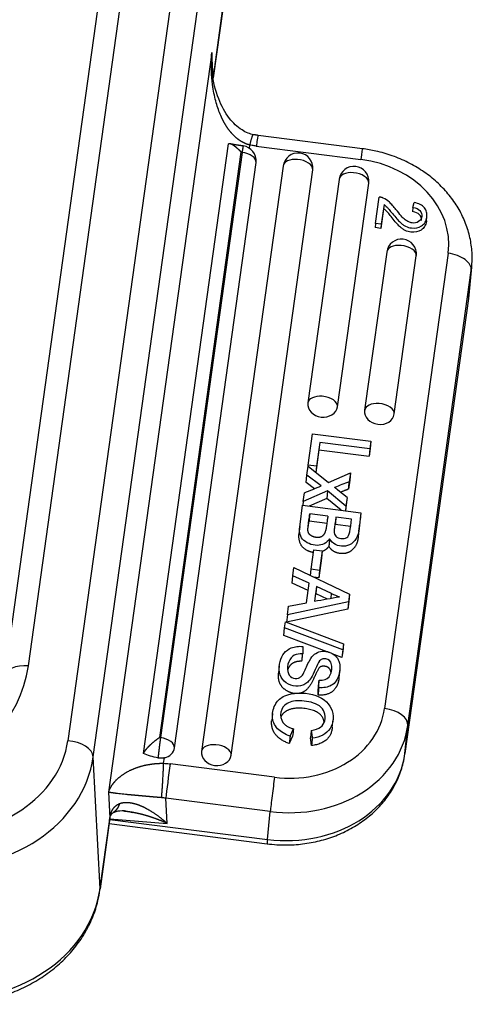
# Model space of a CAD drawing. Units: millimetres. Extents: x 1588 to 1996, y 517 to 806.
# Drawn here: x 1704 to 1722, y 567 to 607 of the extents above; entities that cross this region are included whole.
import ezdxf

# ---------------------------------------------------------------- set-up
doc = ezdxf.new("R2010")
doc.units = ezdxf.units.MM
doc.header["$LTSCALE"] = 500
doc.layers.add('1', color=7, linetype='CONTINUOUS')

msp = doc.modelspace()

# ---------------------------------------------------------------- linework, layer by layer
at = {"layer": '1', "color": 7, "linetype": 'Continuous', "lineweight": 25}
for p, q in [((1711.057, 613.045), (1706.112, 577.565)), ((1707.134, 576.917), (1712.079, 612.398)), ((1704.525, 580.581), (1708.672, 610.338)), ((1707.71, 609.906), (1703.564, 580.148)), ((1712.349, 607.09), (1711.95, 604.229)), ((1711.962, 604.275), (1712.346, 607.029)), ((1711.898, 605.251), (1707.751, 575.493)), ((1711.95, 604.229), (1711.898, 605.251)), ((1717.952, 601.382), (1713.756, 601.917)), ((1709.147, 577.048), (1712.565, 601.574)), ((1713.41, 601.4), (1713.428, 601.53)), ((1713.687, 601.487), (1717.883, 600.952)), ((1709.803, 577.695), (1713.084, 601.24)), ((1713.115, 601.236), (1709.834, 577.691)), ((1710.395, 577.278), (1713.676, 600.823)), ((1714.767, 600.684), (1711.486, 577.139)), ((1712.676, 576.987), (1715.957, 600.532)), ((1717.014, 600.15), (1715.761, 591.155)), ((1716.951, 591.003), (1718.205, 599.998)), ((1718.477, 598.376), (1718.625, 599.437)), ((1718.803, 598.965), (1718.694, 598.177)), ((1718.821, 599.134), (1718.711, 598.346)), ((1718.821, 599.134), (1718.803, 598.965)), ((1719.984, 599.02), (1719.967, 598.851)), ((1719.984, 599.02), (1720.037, 599.219)), ((1720.524, 598.48), (1720.542, 598.648)), ((1718.477, 598.376), (1718.46, 598.207)), ((1718.694, 598.177), (1718.46, 598.207)), ((1718.711, 598.346), (1718.477, 598.376)), ((1718.711, 598.346), (1718.694, 598.177)), ((1718.928, 597.223), (1718.042, 590.864)), ((1721.395, 597.175), (1718.843, 578.863)), ((1719.232, 590.712), (1720.118, 597.071)), ((1722.228, 595.486), (1722.344, 596.609)), ((1719.777, 578.175), (1722.329, 596.487)), ((1722.329, 596.487), (1722.214, 595.363)), ((1722.214, 595.363), (1719.662, 577.051)), ((1715.774, 588.65), (1715.951, 589.918)), ((1715.951, 589.918), (1718.292, 589.619)), ((1716.237, 589.569), (1716.103, 588.608)), ((1716.237, 589.569), (1716.206, 589.271)), ((1718.249, 589.312), (1716.237, 589.569)), ((1718.292, 589.619), (1718.249, 589.312)), ((1718.292, 589.619), (1718.261, 589.321)), ((1716.206, 589.271), (1716.079, 588.358)), ((1716.206, 589.271), (1718.218, 589.014)), ((1718.261, 589.321), (1718.218, 589.014)), ((1718.249, 589.312), (1718.218, 589.014)), ((1715.719, 588.255), (1715.768, 588.606)), ((1715.768, 588.606), (1716.582, 587.958)), ((1715.77, 588.604), (1715.774, 588.65)), ((1716.103, 588.608), (1715.774, 588.65)), ((1716.103, 588.608), (1716.077, 588.36)), ((1715.689, 587.957), (1715.719, 588.255)), ((1716.298, 587.816), (1715.719, 588.255)), ((1716.582, 587.958), (1717.475, 588.349)), ((1717.475, 588.349), (1717.425, 587.988)), ((1717.475, 588.349), (1717.444, 588.051)), ((1716.022, 587.704), (1715.689, 587.957)), ((1717.444, 588.051), (1717.394, 587.69)), ((1716.55, 587.614), (1715.57, 587.186)), ((1715.57, 587.186), (1715.62, 587.541)), ((1716.55, 587.614), (1716.52, 587.317)), ((1717.287, 587.004), (1716.55, 587.614)), ((1717.336, 587.352), (1716.967, 587.649)), ((1715.443, 586.271), (1715.55, 587.039)), ((1715.55, 587.039), (1717.89, 586.741)), ((1715.57, 587.186), (1715.555, 587.039)), ((1716.52, 587.317), (1715.809, 587.006)), ((1717.092, 586.843), (1716.52, 587.317)), ((1717.305, 587.054), (1717.273, 586.82)), ((1717.336, 587.352), (1717.287, 587.004)), ((1717.336, 587.352), (1717.305, 587.054)), ((1716.56, 586.598), (1715.836, 586.69)), ((1717.287, 587.004), (1717.269, 586.82)), ((1717.89, 586.741), (1717.86, 586.443)), ((1715.808, 586.409), (1716.532, 586.317)), ((1716.86, 586.275), (1717.49, 586.195)), ((1717.519, 586.476), (1716.889, 586.556)), ((1717.814, 585.996), (1717.844, 586.294)), ((1715.432, 586.187), (1715.402, 585.889)), ((1715.887, 584.463), (1715.997, 585.248)), ((1715.997, 585.248), (1716.338, 585.204)), ((1716.338, 585.204), (1716.229, 584.419)), ((1716.338, 585.204), (1716.308, 584.907)), ((1716.308, 584.907), (1716.198, 584.121)), ((1715.154, 584.202), (1715.2, 584.53)), ((1715.2, 584.53), (1717.434, 583.462)), ((1715.862, 584.213), (1715.887, 584.463)), ((1716.229, 584.419), (1715.887, 584.463)), ((1716.229, 584.419), (1716.198, 584.121)), ((1715.124, 583.905), (1715.154, 584.202)), ((1715.775, 583.607), (1715.124, 583.905)), ((1715.816, 583.9), (1715.154, 584.202)), ((1715.707, 583.118), (1715.816, 583.9)), ((1716.198, 584.121), (1716.001, 584.147)), ((1716.108, 583.768), (1716.025, 583.177)), ((1716.036, 583.179), (1716.079, 583.487)), ((1716.108, 583.768), (1716.079, 583.487)), ((1716.079, 583.487), (1716.535, 583.273)), ((1716.709, 583.486), (1716.108, 583.768)), ((1716.69, 583.3), (1716.709, 583.486)), ((1717.434, 583.462), (1717.39, 583.151)), ((1717.434, 583.462), (1717.403, 583.164)), ((1717.39, 583.151), (1714.935, 582.631)), ((1714.984, 582.978), (1715.707, 583.118)), ((1717.403, 583.164), (1717.36, 582.853)), ((1717.39, 583.151), (1717.36, 582.853)), ((1717.36, 582.853), (1714.905, 582.333)), ((1714.935, 582.631), (1714.984, 582.978)), ((1714.822, 582.104), (1714.856, 582.348)), ((1714.856, 582.348), (1717.194, 581.46)), ((1714.935, 582.631), (1714.905, 582.333)), ((1714.792, 581.806), (1714.822, 582.104)), ((1717.161, 581.217), (1714.822, 582.104)), ((1716.641, 581.105), (1714.792, 581.806)), ((1715.562, 581.358), (1715.551, 581.061)), ((1717.161, 581.217), (1717.13, 580.919)), ((1717.164, 581.162), (1717.13, 580.919)), ((1717.194, 581.46), (1717.161, 581.217)), ((1717.194, 581.46), (1717.164, 581.162)), ((1717.13, 580.919), (1716.741, 581.067)), ((1714.612, 580.584), (1714.581, 580.286)), ((1717.014, 580.096), (1717.045, 580.394)), ((1714.342, 578.667), (1714.312, 578.369)), ((1716.741, 578.108), (1716.771, 578.406)), ((1715.044, 577.747), (1715.178, 578.044)), ((1719.662, 577.051), (1719.777, 578.175)), ((1715.147, 577.745), (1715.013, 577.449)), ((1707.404, 571.61), (1707.134, 576.917)), ((1709.962, 576.658), (1709.993, 576.878)), ((1714.42, 576.099), (1710.224, 576.635)), ((1707.751, 575.493), (1707.803, 574.471)), ((1714.248, 574.72), (1710.052, 575.255)), ((1710.104, 574.24), (1710.052, 575.255)), ((1707.402, 571.549), (1707.801, 574.415)), ((1707.803, 574.471), (1707.404, 571.61)), ((1707.8, 574.404), (1714.133, 573.596)), ((1707.802, 574.418), (1710.104, 574.24)), ((1714.133, 573.596), (1714.248, 574.72)), ((1707.776, 574.231), (1714.12, 573.422))]:
    msp.add_line(p, q, dxfattribs=at)
for centre, end in [((1713.081, 600.899), 82.7576), ((1715.362, 600.608), 172.0665), ((1717.609, 600.074), 172.0665), ((1719.523, 597.147), 172.0665)]:
    msp.add_arc(centre, 0.6, 354.1418, end, dxfattribs=at)
for centre, major_axis, ratio, start_param, end_param in [((1713.63, 600.925), (0.127, 0.992), 0.016881, 0.000015, 0.97084), ((1717.825, 600.39), (0.127, 0.992), 0.016881, 0.000039, 0.97084), ((1713.081, 600.899), (-0.594, 0.083), 0.564526, 3.162046, 4.732843), ((1715.362, 600.608), (-0.594, 0.083), 0.564526, 4.820109, 6.303639), ((1715.362, 600.608), (-0.594, 0.083), 0.564526, 3.162046, 4.820109), ((1717.427, 597.682), (-3.979, 0.408), 0.825243, 3.111698, 4.682494), ((1717.609, 600.074), (-0.594, 0.083), 0.564526, 4.820109, 6.303639), ((1717.609, 600.074), (-0.594, 0.083), 0.564526, 3.162046, 4.820109), ((1719.523, 597.147), (-0.594, 0.083), 0.564526, 4.820109, 6.303639), ((1719.523, 597.147), (-0.594, 0.083), 0.564526, 3.162046, 4.820109), ((1721.337, 596.614), (-0.99, 0.138), 0.564526, 3.162046, 4.732843), ((1717.37, 597.12), (-4.974, 0.51), 0.825243, 3.111698, 3.141616), ((1717.254, 595.996), (4.974, -0.51), 0.825243, 6.25329, 6.283209), ((1716.356, 591.079), (0.594, -0.083), 0.564526, 1.678516, 3.162046), ((1716.356, 591.079), (0.594, -0.083), 0.564526, 0.020454, 1.678516), ((1716.356, 591.079), (0.597, -0.061), 0.825243, 3.111698, 4.682494), ((1716.356, 591.079), (0.597, -0.061), 0.825243, 4.682494, 6.25329), ((1718.637, 590.788), (0.594, -0.083), 0.564526, 1.678516, 3.162046), ((1718.637, 590.788), (0.594, -0.083), 0.564526, 0.020454, 1.678516), ((1718.637, 590.788), (0.597, -0.061), 0.825243, 3.111698, 4.682494), ((1718.637, 590.788), (0.597, -0.061), 0.825243, 4.682494, 6.25329), ((1718.04, 585.56), (-2.872, 0.295), 0.825243, 1.175316, 1.296246), ((1697.573, 581.121), (6.991, 0.355), 0.820631, 5.034776, 6.127264), ((1704.554, 580.01), (0.99, -0.138), 0.564526, 1.678516, 3.138154), ((1714.875, 579.369), (-3.979, 0.408), 0.825243, 1.540901, 3.111698), ((1718.785, 578.301), (0.99, -0.138), 0.564526, 0.020454, 1.59125), ((1714.818, 578.807), (-4.974, 0.51), 0.825243, 1.540901, 3.111698), ((1701.147, 577.951), (-4.994, -0.254), 0.820631, 1.414875, 2.985671), ((1706.141, 576.995), (0.99, -0.138), 0.564526, 0.10772, 1.678516), ((1709.8, 577.354), (0.594, -0.083), 0.564526, 0.020454, 1.59125), ((1709.8, 577.354), (0.597, -0.061), 0.825243, 5.125435, 6.25329), ((1712.081, 577.063), (0.597, -0.061), 0.825243, 3.111698, 6.25329), ((1712.081, 577.063), (0.594, -0.083), 0.564526, 1.678516, 3.162046), ((1712.081, 577.063), (0.594, -0.083), 0.564526, 0.020454, 1.678516), ((1701.176, 577.38), (-5.992, -0.305), 0.820631, 1.414875, 2.985671), ((1714.703, 577.684), (4.974, -0.51), 0.825243, 4.682494, 6.25329), ((1710.166, 576.073), (-0.127, -0.992), 0.016881, 4.112433, 5.683229), ((1714.362, 575.537), (0.127, 0.992), 0.016881, 0.97084, 2.541637), ((1714.247, 574.414), (0.127, 0.992), 0.016881, 2.541637, 3.141607), ((1701.446, 572.072), (5.992, 0.305), 0.820631, 4.556468, 6.127264), ((1706.411, 571.687), (0.99, -0.138), 0.564526, 0.000292, 0.10772)]:
    msp.add_ellipse(centre, major_axis=major_axis, ratio=ratio, start_param=start_param, end_param=end_param, dxfattribs=at)
for points, degree, knots in [([(1713.428, 601.53), (1713.423, 601.531), (1713.413, 601.533), (1713.398, 601.537), (1713.383, 601.541), (1713.368, 601.546), (1713.353, 601.55), (1713.338, 601.555), (1713.323, 601.56), (1713.308, 601.566), (1713.293, 601.571), (1713.278, 601.577), (1713.263, 601.583), (1713.248, 601.589), (1713.233, 601.596), (1713.218, 601.602), (1713.203, 601.609), (1713.188, 601.616), (1713.173, 601.624), (1713.159, 601.631), (1713.144, 601.639), (1713.129, 601.647), (1713.114, 601.655), (1713.1, 601.664), (1713.085, 601.673), (1713.07, 601.682), (1713.056, 601.691), (1713.041, 601.7), (1713.026, 601.71), (1713.012, 601.72), (1712.997, 601.73), (1712.983, 601.74), (1712.969, 601.751), (1712.954, 601.761), (1712.94, 601.772), (1712.926, 601.784), (1712.911, 601.795), (1712.897, 601.807), (1712.883, 601.819), (1712.869, 601.831), (1712.855, 601.843), (1712.841, 601.856), (1712.827, 601.869), (1712.813, 601.882), (1712.799, 601.895), (1712.785, 601.909), (1712.772, 601.922), (1712.758, 601.936), (1712.744, 601.95), (1712.731, 601.965), (1712.717, 601.98), (1712.704, 601.994), (1712.691, 602.01), (1712.677, 602.025), (1712.664, 602.04), (1712.651, 602.056), (1712.638, 602.072), (1712.625, 602.088), (1712.612, 602.105), (1712.599, 602.122), (1712.586, 602.139), (1712.573, 602.156), (1712.561, 602.173), (1712.548, 602.191), (1712.535, 602.209), (1712.523, 602.227), (1712.511, 602.245), (1712.498, 602.263), (1712.486, 602.282), (1712.474, 602.301), (1712.462, 602.32), (1712.45, 602.34), (1712.438, 602.359), (1712.426, 602.379), (1712.415, 602.399), (1712.403, 602.419), (1712.392, 602.44), (1712.38, 602.461), (1712.369, 602.482), (1712.358, 602.503), (1712.347, 602.524), (1712.336, 602.546), (1712.325, 602.568), (1712.314, 602.59), (1712.303, 602.612), (1712.293, 602.634), (1712.25, 602.727), (1712.179, 602.9), (1712.09, 603.165), (1712.013, 603.46), (1711.969, 603.681), (1711.948, 603.816), (1711.941, 603.858), (1711.935, 603.902), (1711.929, 603.947), (1711.923, 603.994), (1711.917, 604.044), (1711.912, 604.095), (1711.906, 604.148), (1711.901, 604.203), (1711.896, 604.26), (1711.892, 604.319), (1711.888, 604.379), (1711.885, 604.442), (1711.882, 604.506), (1711.88, 604.572), (1711.879, 604.64), (1711.878, 604.71), (1711.878, 604.782), (1711.879, 604.856), (1711.881, 604.931), (1711.883, 605.009), (1711.887, 605.088), (1711.892, 605.169), (1711.896, 605.223), (1711.898, 605.251)], 3, [0, 0, 0, 0, 0.003618, 0.007247, 0.010887, 0.01454, 0.018205, 0.021883, 0.025575, 0.029281, 0.033001, 0.036737, 0.040488, 0.044255, 0.048038, 0.051839, 0.055656, 0.059492, 0.063345, 0.067217, 0.071108, 0.075019, 0.07895, 0.0829, 0.086872, 0.090864, 0.094878, 0.098914, 0.102971, 0.107052, 0.111155, 0.115282, 0.119432, 0.123606, 0.127804, 0.132027, 0.136275, 0.140548, 0.144846, 0.149171, 0.153522, 0.157899, 0.162302, 0.166733, 0.171192, 0.175677, 0.180191, 0.184733, 0.189303, 0.193902, 0.19853, 0.203186, 0.207873, 0.212588, 0.217334, 0.22211, 0.226916, 0.231753, 0.23662, 0.241518, 0.246448, 0.251409, 0.256401, 0.261425, 0.266481, 0.271569, 0.27669, 0.281843, 0.287028, 0.292247, 0.297499, 0.302783, 0.308102, 0.313453, 0.318839, 0.324258, 0.329711, 0.335198, 0.34072, 0.346276, 0.351867, 0.357492, 0.363152, 0.368847, 0.374578, 0.380343, 0.386144, 0.445442, 0.510332, 0.580889, 0.657169, 0.666536, 0.676329, 0.68655, 0.697199, 0.708275, 0.719778, 0.731709, 0.744068, 0.756854, 0.770068, 0.78371, 0.79778, 0.812278, 0.827203, 0.842557, 0.858338, 0.874548, 0.891185, 0.908251, 0.925745, 0.943666, 0.962016, 0.980794, 1, 1, 1, 1]), ([(1711.898, 605.251), (1711.898, 605.239), (1711.897, 605.216), (1711.895, 605.181), (1711.895, 605.147), (1711.894, 605.113), (1711.893, 605.079), (1711.893, 605.045), (1711.893, 605.012), (1711.893, 604.98), (1711.893, 604.947), (1711.894, 604.915), (1711.894, 604.884), (1711.895, 604.852), (1711.896, 604.821), (1711.897, 604.791), (1711.899, 604.761), (1711.9, 604.74), (1711.9, 604.73), (1711.9, 604.73)], 3, [0, 0, 0, 0, 0.067492, 0.134309, 0.200451, 0.265918, 0.33071, 0.394827, 0.458269, 0.521036, 0.583128, 0.644545, 0.705288, 0.765356, 0.824748, 0.883466, 0.941509, 0.998878, 1, 1, 1, 1]), ([(1711.9, 604.73), (1711.901, 604.72), (1711.902, 604.701), (1711.903, 604.672), (1711.905, 604.643), (1711.907, 604.615), (1711.909, 604.586), (1711.912, 604.559), (1711.914, 604.531), (1711.916, 604.504), (1711.919, 604.478), (1711.921, 604.451), (1711.924, 604.425), (1711.926, 604.406), (1711.928, 604.394), (1711.928, 604.392)], 3, [0, 0, 0, 0, 0.085613, 0.171916, 0.257179, 0.341403, 0.424587, 0.506731, 0.587837, 0.667903, 0.746929, 0.824916, 0.901864, 0.977773, 1, 1, 1, 1]), ([(1713.583, 601.945), (1713.504, 601.961), (1713.342, 602.007), (1712.986, 602.193), (1712.533, 602.636), (1712.114, 603.437), (1711.956, 604.071), (1711.922, 604.442)], 3, [0, 0, 0, 0, 0.075397, 0.160305, 0.373116, 0.655089, 1, 1, 1, 1]), ([(1713.084, 601.24), (1713.081, 601.244), (1713.074, 601.251), (1713.064, 601.261), (1713.054, 601.272), (1713.044, 601.282), (1713.035, 601.292), (1713.025, 601.301), (1713.016, 601.31), (1713.007, 601.319), (1712.997, 601.328), (1712.988, 601.337), (1712.98, 601.345), (1712.971, 601.353), (1712.962, 601.361), (1712.954, 601.369), (1712.946, 601.377), (1712.937, 601.384), (1712.929, 601.391), (1712.921, 601.398), (1712.914, 601.405), (1712.906, 601.411), (1712.899, 601.417), (1712.891, 601.424), (1712.884, 601.43), (1712.877, 601.435), (1712.87, 601.441), (1712.864, 601.446), (1712.857, 601.452), (1712.851, 601.457), (1712.844, 601.462), (1712.838, 601.466), (1712.832, 601.471), (1712.826, 601.476), (1712.82, 601.48), (1712.815, 601.484), (1712.809, 601.488), (1712.804, 601.492), (1712.799, 601.496), (1712.794, 601.499), (1712.789, 601.503), (1712.784, 601.506), (1712.779, 601.509), (1712.775, 601.512), (1712.77, 601.515), (1712.766, 601.518), (1712.762, 601.521), (1712.758, 601.523), (1712.754, 601.526), (1712.75, 601.528), (1712.746, 601.531), (1712.743, 601.533), (1712.739, 601.535), (1712.736, 601.537), (1712.728, 601.541), (1712.716, 601.547), (1712.701, 601.555), (1712.686, 601.561), (1712.672, 601.567), (1712.659, 601.571), (1712.647, 601.575), (1712.635, 601.578), (1712.624, 601.58), (1712.614, 601.582), (1712.604, 601.582), (1712.595, 601.582), (1712.587, 601.581), (1712.579, 601.579), (1712.572, 601.577), (1712.567, 601.575), (1712.565, 601.574)], 3, [0, 0, 0, 0, 0.016845, 0.033485, 0.04992, 0.066151, 0.082176, 0.097996, 0.113611, 0.129022, 0.144227, 0.159228, 0.174023, 0.188614, 0.203, 0.217181, 0.231158, 0.244929, 0.258496, 0.271858, 0.285015, 0.297967, 0.310715, 0.323258, 0.335597, 0.347731, 0.35966, 0.371384, 0.382905, 0.39422, 0.405331, 0.416238, 0.42694, 0.437438, 0.447732, 0.457821, 0.467706, 0.477387, 0.486864, 0.496137, 0.505206, 0.514071, 0.522732, 0.531189, 0.539442, 0.547492, 0.555339, 0.562982, 0.570421, 0.577658, 0.584691, 0.591522, 0.598149, 0.604575, 0.610797, 0.641857, 0.672149, 0.701681, 0.730459, 0.758492, 0.785787, 0.812353, 0.8382, 0.863339, 0.88778, 0.911536, 0.934621, 0.957049, 0.978836, 1, 1, 1, 1]), ([(1713.159, 601.494), (1713.159, 601.494), (1713.159, 601.494), (1713.159, 601.494), (1713.158, 601.494), (1713.158, 601.493), (1713.158, 601.493), (1713.158, 601.492), (1713.158, 601.492), (1713.157, 601.491), (1713.157, 601.491), (1713.157, 601.49), (1713.157, 601.489), (1713.156, 601.489), (1713.156, 601.488), (1713.156, 601.487), (1713.156, 601.486), (1713.155, 601.485), (1713.155, 601.484), (1713.155, 601.483), (1713.154, 601.478), (1713.152, 601.466), (1713.148, 601.444), (1713.144, 601.42), (1713.139, 601.394), (1713.135, 601.365), (1713.131, 601.336), (1713.126, 601.311), (1713.124, 601.292), (1713.122, 601.276), (1713.119, 601.262), (1713.117, 601.249), (1713.116, 601.24), (1713.115, 601.236)], 3, [0, 0, 0, 0, 0.012902, 0.025678, 0.038206, 0.050487, 0.062521, 0.074307, 0.085845, 0.097136, 0.10818, 0.118977, 0.129526, 0.139828, 0.149883, 0.159691, 0.169252, 0.178565, 0.187632, 0.196451, 0.205024, 0.328382, 0.435754, 0.527111, 0.60246, 0.700014, 0.778611, 0.838259, 0.879142, 0.914793, 0.945642, 0.9731, 1, 1, 1, 1]), ([(1722.327, 596.475), (1722.344, 596.597), (1722.373, 596.915), (1722.352, 597.436), (1722.235, 598.025), (1722.025, 598.596), (1721.729, 599.139), (1721.35, 599.643), (1720.894, 600.101), (1720.371, 600.503), (1719.789, 600.841), (1719.159, 601.109), (1718.541, 601.287), (1718.134, 601.359), (1717.952, 601.382)], 3, [0, 0, 0, 0, 0.052783, 0.13875, 0.22468, 0.310831, 0.397464, 0.484732, 0.572669, 0.661209, 0.750233, 0.839613, 0.929244, 1, 1, 1, 1]), ([(1719.984, 599.02), (1720.108, 599.003), (1720.298, 598.92), (1720.376, 598.656), (1720.229, 598.419), (1720.005, 598.374), (1719.812, 598.43), (1719.675, 598.515), (1719.518, 598.664), (1719.329, 598.898), (1719.158, 599.112), (1718.996, 599.275), (1718.876, 599.354), (1718.791, 599.393)], 3, [0, 0, 0, 0, 0.147164, 0.293791, 0.431569, 0.569863, 0.63539, 0.700917, 0.766383, 0.831848, 0.873886, 0.915924, 1, 1, 1, 1]), ([(1720.524, 598.48), (1720.524, 598.472), (1720.514, 598.391), (1720.466, 598.243), (1720.272, 598.051), (1719.976, 597.991), (1719.708, 598.069), (1719.562, 598.158), (1719.451, 598.25), (1719.324, 598.382), (1719.15, 598.594), (1718.996, 598.787), (1718.92, 598.871), (1718.866, 598.919), (1718.824, 598.951), (1718.803, 598.965)], 3, [0, 0, 0, 0, 0.012245, 0.124903, 0.237561, 0.462878, 0.578104, 0.635718, 0.693331, 0.750777, 0.808223, 0.856031, 0.903838, 0.951919, 1, 1, 1, 1]), ([(1718.821, 599.134), (1718.841, 599.12), (1718.883, 599.088), (1718.937, 599.039), (1719.013, 598.955), (1719.167, 598.763), (1719.342, 598.551), (1719.469, 598.418), (1719.579, 598.327), (1719.725, 598.237), (1719.993, 598.16), (1720.289, 598.22), (1720.483, 598.411), (1720.551, 598.622), (1720.545, 598.843), (1720.426, 599.072), (1720.222, 599.181), (1720.037, 599.219)], 3, [0, 0, 0, 0, 0.033552, 0.067104, 0.100466, 0.133828, 0.173915, 0.214002, 0.254206, 0.294411, 0.374819, 0.532051, 0.610667, 0.689283, 0.76706, 0.844838, 1, 1, 1, 1]), ([(1720.323, 598.501), (1720.331, 598.582), (1720.275, 598.754), (1720.091, 598.835), (1719.967, 598.851)], 3, [0, 0, 0, 0, 0.483549, 1, 1, 1, 1]), ([(1717.425, 587.988), (1717.228, 587.91), (1717.031, 587.833), (1716.833, 587.755), (1716.833, 587.755), (1716.833, 587.755)], 3, [0, 0, 0, 0, 0.999747, 0.999747, 1, 1, 1, 1]), ([(1717.89, 586.741), (1717.846, 586.416), (1717.847, 585.666), (1717.223, 585.268), (1716.745, 585.484), (1716.634, 585.687), (1716.634, 585.687)], 3, [0, 0, 0, 0, 0.341523, 0.684633, 0.999962, 1, 1, 1, 1]), ([(1716.633, 585.687), (1716.633, 585.687), (1716.524, 585.518), (1716.129, 585.32), (1715.435, 585.644), (1715.405, 586), (1715.443, 586.271)], 3, [0, 0, 0, 0, 0.000061, 0.312693, 0.656347, 1, 1, 1, 1]), ([(1716.56, 586.598), (1716.496, 586.114), (1716.485, 586.069), (1716.435, 585.852), (1716.31, 585.777), (1716.204, 585.714), (1716.032, 585.757), (1715.867, 585.798), (1715.797, 585.908)], 2, [0, 0, 0, 0.25, 0.25, 0.5, 0.5, 0.75, 0.75, 1, 1, 1]), ([(1716.889, 586.556), (1716.863, 586.375), (1716.792, 585.957), (1716.859, 585.78), (1717.08, 585.672), (1717.353, 585.723), (1717.446, 585.892), (1717.495, 586.299), (1717.519, 586.476)], 3, [0, 0, 0, 0, 0.161778, 0.330927, 0.500076, 0.669225, 0.838374, 1, 1, 1, 1]), ([(1715.982, 585.139), (1715.862, 585.155), (1715.746, 585.21), (1715.365, 585.394), (1715.403, 585.889)], 2, [0, 0, 0, 0.213729, 0.213729, 1, 1, 1]), ([(1717.804, 585.997), (1717.788, 585.857), (1717.775, 585.716), (1717.744, 585.398), (1717.502, 585.211), (1717.296, 585.052), (1717.014, 585.106), (1716.729, 585.16), (1716.603, 585.39)], 2, [0, 0, 0, 0.113917, 0.113917, 0.409278, 0.409278, 0.704639, 0.704639, 1, 1, 1]), ([(1716.212, 580), (1716.393, 579.998), (1716.673, 580.048), (1716.778, 580.703), (1716.54, 580.876), (1716.319, 580.856), (1716.208, 580.79), (1716, 580.301), (1715.854, 580.016), (1715.724, 579.89), (1715.505, 579.759), (1715.168, 579.741), (1714.78, 579.93), (1714.579, 580.303), (1714.638, 580.938), (1714.861, 581.208), (1715.092, 581.301)], 3, [0, 0, 0, 0, 0.077724, 0.161568, 0.245411, 0.287333, 0.329255, 0.371176, 0.413098, 0.45502, 0.496942, 0.580785, 0.664628, 0.748472, 0.832315, 1, 1, 1, 1]), ([(1715.551, 581.061), (1715.413, 581.064), (1715.191, 581.042), (1714.957, 580.77), (1714.911, 580.318), (1715.101, 580.075), (1715.343, 580.04), (1715.499, 580.155), (1715.57, 580.223), (1715.835, 580.857), (1716.015, 581.057), (1716.262, 581.177), (1716.646, 581.165), (1717.06, 580.884), (1717.072, 580.206), (1716.758, 579.735), (1716.377, 579.69), (1716.197, 579.702)], 3, [0, 0, 0, 0, 0.079618, 0.163804, 0.24799, 0.332176, 0.416362, 0.458455, 0.500548, 0.542641, 0.584734, 0.626827, 0.66892, 0.753106, 0.837292, 0.921478, 1, 1, 1, 1]), ([(1715.092, 581.301), (1715.164, 581.329), (1715.241, 581.348), (1715.4, 581.367), (1715.482, 581.368), (1715.562, 581.359)], 3, [0, 0, 0, 0, 0.5, 0.5, 1, 1, 1, 1]), ([(1715.521, 580.764), (1715.187, 580.769), (1715.043, 580.591), (1714.979, 580.512), (1714.945, 580.426)], 2, [0, 0, 0, 0.749485, 0.749485, 1, 1, 1]), ([(1716.69, 580.309), (1716.661, 580.538), (1716.434, 580.562), (1716.292, 580.577), (1716.219, 580.503), (1716.177, 580.461), (1715.964, 580.003), (1715.774, 579.594), (1715.512, 579.499), (1715.237, 579.398), (1714.943, 579.559), (1714.642, 579.723), (1714.588, 580.03), (1714.565, 580.159), (1714.577, 580.286)], 2, [0, 0, 0, 0.141484, 0.141484, 0.238791, 0.238791, 0.336098, 0.336098, 0.530713, 0.530713, 0.725327, 0.725327, 0.919941, 0.919941, 1, 1, 1]), ([(1717.01, 580.097), (1716.988, 579.868), (1716.884, 579.704), (1716.672, 579.37), (1716.167, 579.404)], 2, [0, 0, 0, 0.321689, 0.321689, 1, 1, 1]), ([(1715.044, 577.747), (1714.84, 577.825), (1714.469, 578.028), (1714.279, 578.534), (1714.435, 579.104), (1714.911, 579.498), (1716.046, 579.535), (1716.84, 578.927), (1716.777, 577.962), (1716.247, 577.707), (1715.936, 577.666)], 3, [0, 0, 0, 0, 0.077854, 0.162085, 0.246317, 0.330548, 0.499012, 0.667475, 0.835938, 1, 1, 1, 1]), ([(1715.895, 577.978), (1716.215, 578.03), (1716.478, 578.232), (1716.451, 578.738), (1716.175, 579.063), (1715.481, 579.22), (1714.675, 579.084), (1714.591, 578.549), (1714.759, 578.299), (1714.759, 578.299), (1714.759, 578.299), (1714.759, 578.299)], 3, [0, 0, 0, 0, 0.163596, 0.248209, 0.332822, 0.502047, 0.671273, 0.999863, 0.999899, 0.999899, 1, 1, 1, 1]), ([(1716.414, 578.333), (1716.404, 578.377), (1716.387, 578.423), (1716.236, 578.826), (1715.496, 578.873), (1714.961, 578.907), (1714.728, 578.614), (1714.691, 578.568), (1714.667, 578.521)], 2, [0, 0, 0, 0.037764, 0.037764, 0.482369, 0.482369, 0.926974, 0.926974, 1, 1, 1]), ([(1715.013, 577.449), (1714.478, 577.653), (1714.35, 578.012), (1714.287, 578.192), (1714.303, 578.37)], 2, [0, 0, 0, 0.683819, 0.683819, 1, 1, 1]), ([(1714.757, 578.298), (1714.782, 578.267), (1714.81, 578.239), (1714.872, 578.186), (1714.906, 578.162), (1714.978, 578.119), (1715.016, 578.1), (1715.095, 578.068), (1715.136, 578.055), (1715.178, 578.044)], 3, [0, 0, 0, 0, 0.25, 0.25, 0.5, 0.5, 0.75, 0.75, 1, 1, 1, 1]), ([(1709.147, 577.048), (1709.149, 577.051), (1709.152, 577.056), (1709.156, 577.065), (1709.161, 577.073), (1709.166, 577.082), (1709.171, 577.091), (1709.177, 577.1), (1709.182, 577.109), (1709.188, 577.118), (1709.194, 577.127), (1709.2, 577.137), (1709.207, 577.147), (1709.214, 577.156), (1709.221, 577.166), (1709.228, 577.176), (1709.236, 577.187), (1709.243, 577.197), (1709.251, 577.207), (1709.26, 577.218), (1709.268, 577.229), (1709.277, 577.24), (1709.286, 577.25), (1709.295, 577.261), (1709.305, 577.273), (1709.314, 577.284), (1709.324, 577.295), (1709.335, 577.306), (1709.345, 577.318), (1709.356, 577.329), (1709.367, 577.341), (1709.378, 577.353), (1709.389, 577.364), (1709.401, 577.376), (1709.413, 577.388), (1709.426, 577.4), (1709.439, 577.413), (1709.453, 577.427), (1709.469, 577.441), (1709.485, 577.456), (1709.502, 577.471), (1709.52, 577.487), (1709.538, 577.503), (1709.558, 577.519), (1709.579, 577.536), (1709.6, 577.553), (1709.623, 577.571), (1709.646, 577.588), (1709.67, 577.606), (1709.695, 577.624), (1709.721, 577.642), (1709.747, 577.66), (1709.775, 577.678), (1709.793, 577.689), (1709.803, 577.695)], 3, [0, 0, 0, 0, 0.011253, 0.022671, 0.034256, 0.046011, 0.057938, 0.07004, 0.08232, 0.094779, 0.107419, 0.120244, 0.133254, 0.146452, 0.15984, 0.173419, 0.187191, 0.201157, 0.21532, 0.22968, 0.244239, 0.258998, 0.273959, 0.289123, 0.304491, 0.320064, 0.335844, 0.351831, 0.368027, 0.384432, 0.401047, 0.417874, 0.434912, 0.451391, 0.468909, 0.487466, 0.507065, 0.527704, 0.549387, 0.572112, 0.595881, 0.620694, 0.646551, 0.673453, 0.701401, 0.730394, 0.760432, 0.791517, 0.823648, 0.856825, 0.891048, 0.926319, 0.962636, 1, 1, 1, 1]), ([(1709.834, 577.691), (1709.834, 577.688), (1709.833, 577.682), (1709.832, 577.672), (1709.831, 577.662), (1709.83, 577.65), (1709.828, 577.637), (1709.826, 577.622), (1709.823, 577.605), (1709.821, 577.588), (1709.818, 577.571), (1709.816, 577.552), (1709.813, 577.531), (1709.81, 577.507), (1709.806, 577.477), (1709.801, 577.436), (1709.795, 577.384), (1709.787, 577.321), (1709.781, 577.274), (1709.777, 577.243), (1709.776, 577.233), (1709.774, 577.221), (1709.773, 577.21), (1709.772, 577.198), (1709.77, 577.185), (1709.769, 577.172), (1709.767, 577.158), (1709.766, 577.144), (1709.764, 577.129), (1709.762, 577.115), (1709.76, 577.099), (1709.759, 577.084), (1709.757, 577.068), (1709.755, 577.052), (1709.753, 577.035), (1709.751, 577.019), (1709.749, 577.002), (1709.747, 576.985), (1709.745, 576.969), (1709.743, 576.952), (1709.741, 576.936), (1709.739, 576.919), (1709.738, 576.903), (1709.736, 576.888), (1709.735, 576.878), (1709.734, 576.873)], 3, [0, 0, 0, 0, 0.012268, 0.024523, 0.037643, 0.052219, 0.068577, 0.086852, 0.107064, 0.12917, 0.147872, 0.169301, 0.193474, 0.220389, 0.25004, 0.29715, 0.354507, 0.422116, 0.499963, 0.511072, 0.522831, 0.535238, 0.548295, 0.562001, 0.576357, 0.591363, 0.607019, 0.623324, 0.640281, 0.657887, 0.676144, 0.695051, 0.714608, 0.734816, 0.755674, 0.777183, 0.799341, 0.82215, 0.845609, 0.869718, 0.894476, 0.919883, 0.94594, 0.972646, 1, 1, 1, 1]), ([(1709.734, 576.873), (1709.632, 576.893), (1709.531, 576.919), (1709.334, 576.977), (1709.239, 577.011), (1709.147, 577.048)], 3, [0, 0, 0, 0, 0.5, 0.5, 1, 1, 1, 1]), ([(1709.993, 576.878), (1709.989, 576.877), (1709.981, 576.875), (1709.969, 576.873), (1709.957, 576.87), (1709.944, 576.868), (1709.932, 576.867), (1709.92, 576.865), (1709.908, 576.864), (1709.895, 576.863), (1709.883, 576.862), (1709.871, 576.861), (1709.859, 576.861), (1709.846, 576.861), (1709.834, 576.861), (1709.821, 576.862), (1709.809, 576.862), (1709.797, 576.863), (1709.784, 576.865), (1709.772, 576.866), (1709.759, 576.868), (1709.747, 576.87), (1709.739, 576.872), (1709.734, 576.873)], 3, [0, 0, 0, 0, 0.048367, 0.096525, 0.144495, 0.192297, 0.239952, 0.287482, 0.334908, 0.382251, 0.429532, 0.476774, 0.523998, 0.571225, 0.618479, 0.665779, 0.713148, 0.760607, 0.808178, 0.855882, 0.903739, 0.951772, 1, 1, 1, 1]), ([(1714.12, 573.422), (1714.25, 573.405), (1714.61, 573.371), (1715.206, 573.371), (1715.895, 573.454), (1716.562, 573.62), (1717.195, 573.866), (1717.78, 574.188), (1718.304, 574.58), (1718.758, 575.035), (1719.13, 575.541), (1719.414, 576.089), (1719.582, 576.595), (1719.643, 576.915), (1719.66, 577.039)], 3, [0, 0, 0, 0, 0.050561, 0.140673, 0.230938, 0.321283, 0.411644, 0.501909, 0.591913, 0.681453, 0.770333, 0.858422, 0.945713, 1, 1, 1, 1]), ([(1707.751, 575.493), (1707.752, 575.498), (1707.755, 575.507), (1707.76, 575.52), (1707.764, 575.534), (1707.769, 575.547), (1707.774, 575.56), (1707.779, 575.573), (1707.784, 575.586), (1707.79, 575.598), (1707.795, 575.611), (1707.801, 575.623), (1707.807, 575.635), (1707.812, 575.647), (1707.818, 575.659), (1707.824, 575.67), (1707.831, 575.682), (1707.837, 575.693), (1707.843, 575.705), (1707.85, 575.716), (1707.856, 575.727), (1707.863, 575.737), (1707.869, 575.748), (1707.876, 575.758), (1707.883, 575.769), (1707.889, 575.779), (1707.896, 575.789), (1707.903, 575.799), (1707.91, 575.809), (1707.917, 575.818), (1707.924, 575.828), (1707.931, 575.837), (1707.937, 575.846), (1707.944, 575.855), (1707.951, 575.864), (1707.958, 575.873), (1707.965, 575.882), (1707.972, 575.89), (1707.979, 575.899), (1707.986, 575.907), (1707.993, 575.915), (1708, 575.923), (1708.007, 575.931), (1708.014, 575.938), (1708.02, 575.946), (1708.027, 575.953), (1708.034, 575.96), (1708.04, 575.968), (1708.047, 575.974), (1708.054, 575.981), (1708.06, 575.988), (1708.067, 575.994), (1708.073, 576.001), (1708.079, 576.007), (1708.101, 576.028), (1708.138, 576.062), (1708.194, 576.11), (1708.252, 576.155), (1708.311, 576.198), (1708.371, 576.238), (1708.433, 576.277), (1708.495, 576.313), (1708.558, 576.347), (1708.611, 576.373), (1708.654, 576.393), (1708.685, 576.407), (1708.717, 576.421), (1708.749, 576.435), (1708.781, 576.448), (1708.813, 576.46), (1708.845, 576.472), (1708.878, 576.484), (1708.911, 576.496), (1708.944, 576.507), (1708.978, 576.517), (1709.011, 576.527), (1709.044, 576.537), (1709.078, 576.547), (1709.112, 576.556), (1709.146, 576.564), (1709.18, 576.573), (1709.214, 576.581), (1709.248, 576.588), (1709.282, 576.595), (1709.317, 576.602), (1709.351, 576.608), (1709.385, 576.614), (1709.42, 576.62), (1709.454, 576.625), (1709.488, 576.63), (1709.523, 576.635), (1709.557, 576.639), (1709.591, 576.642), (1709.625, 576.646), (1709.66, 576.649), (1709.694, 576.651), (1709.728, 576.654), (1709.761, 576.655), (1709.795, 576.657), (1709.829, 576.658), (1709.862, 576.659), (1709.896, 576.659), (1709.929, 576.659), (1709.951, 576.659), (1709.962, 576.658)], 3, [0, 0, 0, 0, 0.008742, 0.017397, 0.025965, 0.034445, 0.042837, 0.051142, 0.05936, 0.06749, 0.075533, 0.083489, 0.091357, 0.099137, 0.106831, 0.114436, 0.121955, 0.129386, 0.136729, 0.143986, 0.151154, 0.158236, 0.16523, 0.172136, 0.178955, 0.185687, 0.192332, 0.198889, 0.205358, 0.211741, 0.218035, 0.224243, 0.230363, 0.236396, 0.242341, 0.248199, 0.25397, 0.259653, 0.265249, 0.270758, 0.276179, 0.281513, 0.28676, 0.291919, 0.296992, 0.301976, 0.306874, 0.311684, 0.316407, 0.321042, 0.325591, 0.330052, 0.334426, 0.338712, 0.342912, 0.377612, 0.411184, 0.44363, 0.474957, 0.505169, 0.534272, 0.562272, 0.589177, 0.614994, 0.627229, 0.639306, 0.651226, 0.662991, 0.674602, 0.686061, 0.697368, 0.708526, 0.719535, 0.730399, 0.741117, 0.751693, 0.762128, 0.772424, 0.782583, 0.792608, 0.802499, 0.812261, 0.821894, 0.831402, 0.840787, 0.850052, 0.859199, 0.868232, 0.877153, 0.885966, 0.894674, 0.90328, 0.911788, 0.920201, 0.928523, 0.936757, 0.944909, 0.952982, 0.960979, 0.968906, 0.976767, 0.984567, 0.992309, 1, 1, 1, 1]), ([(1709.878, 575.275), (1709.873, 575.276), (1709.862, 575.277), (1709.847, 575.278), (1709.831, 575.279), (1709.815, 575.281), (1709.8, 575.282), (1709.784, 575.283), (1709.769, 575.284), (1709.753, 575.286), (1709.737, 575.287), (1709.721, 575.288), (1709.706, 575.29), (1709.69, 575.291), (1709.674, 575.292), (1709.658, 575.294), (1709.642, 575.295), (1709.626, 575.296), (1709.611, 575.298), (1709.595, 575.299), (1709.579, 575.301), (1709.563, 575.302), (1709.547, 575.303), (1709.531, 575.305), (1709.515, 575.306), (1709.499, 575.307), (1709.483, 575.309), (1709.467, 575.31), (1709.451, 575.312), (1709.435, 575.313), (1709.419, 575.315), (1709.403, 575.316), (1709.387, 575.317), (1709.371, 575.319), (1709.355, 575.32), (1709.339, 575.322), (1709.324, 575.323), (1709.308, 575.324), (1709.292, 575.326), (1709.276, 575.327), (1709.26, 575.329), (1709.244, 575.33), (1709.228, 575.331), (1709.212, 575.333), (1709.196, 575.334), (1709.18, 575.336), (1709.165, 575.337), (1709.149, 575.339), (1709.133, 575.34), (1709.117, 575.341), (1709.101, 575.343), (1709.086, 575.344), (1709.07, 575.346), (1709.054, 575.347), (1709.039, 575.348), (1709.023, 575.35), (1709.007, 575.351), (1708.992, 575.353), (1708.976, 575.354), (1708.961, 575.355), (1708.945, 575.357), (1708.93, 575.358), (1708.915, 575.36), (1708.899, 575.361), (1708.884, 575.362), (1708.869, 575.364), (1708.853, 575.365), (1708.838, 575.367), (1708.823, 575.368), (1708.808, 575.369), (1708.793, 575.371), (1708.778, 575.372), (1708.763, 575.373), (1708.748, 575.375), (1708.733, 575.376), (1708.719, 575.378), (1708.704, 575.379), (1708.689, 575.38), (1708.674, 575.382), (1708.66, 575.383), (1708.645, 575.385), (1708.631, 575.386), (1708.617, 575.387), (1708.602, 575.389), (1708.588, 575.39), (1708.574, 575.392), (1708.516, 575.397), (1708.418, 575.408), (1708.286, 575.422), (1708.161, 575.435), (1708.082, 575.445), (1708.038, 575.45), (1708.024, 575.452), (1708.011, 575.453), (1707.997, 575.455), (1707.984, 575.457), (1707.97, 575.459), (1707.956, 575.461), (1707.942, 575.463), (1707.928, 575.465), (1707.914, 575.467), (1707.9, 575.469), (1707.886, 575.471), (1707.872, 575.473), (1707.859, 575.475), (1707.846, 575.477), (1707.833, 575.479), (1707.821, 575.481), (1707.809, 575.482), (1707.797, 575.484), (1707.787, 575.486), (1707.777, 575.488), (1707.767, 575.49), (1707.759, 575.491), (1707.754, 575.493), (1707.751, 575.493)], 3, [0, 0, 0, 0, 0.003618, 0.007247, 0.010887, 0.01454, 0.018205, 0.021883, 0.025575, 0.029281, 0.033001, 0.036737, 0.040488, 0.044255, 0.048038, 0.051839, 0.055656, 0.059492, 0.063345, 0.067217, 0.071109, 0.075019, 0.07895, 0.0829, 0.086872, 0.090864, 0.094878, 0.098914, 0.102972, 0.107052, 0.111155, 0.115282, 0.119432, 0.123606, 0.127804, 0.132027, 0.136275, 0.140548, 0.144847, 0.149171, 0.153522, 0.157899, 0.162303, 0.166734, 0.171192, 0.175678, 0.180191, 0.184733, 0.189303, 0.193902, 0.19853, 0.203187, 0.207873, 0.212589, 0.217334, 0.22211, 0.226916, 0.231753, 0.23662, 0.241518, 0.246448, 0.251409, 0.256401, 0.261425, 0.266481, 0.271569, 0.27669, 0.281843, 0.287029, 0.292247, 0.297499, 0.302783, 0.308102, 0.313453, 0.318839, 0.324258, 0.329711, 0.335198, 0.34072, 0.346276, 0.351867, 0.357492, 0.363152, 0.368847, 0.374578, 0.380343, 0.386144, 0.445442, 0.510332, 0.580889, 0.657169, 0.666536, 0.676329, 0.68655, 0.697199, 0.708275, 0.719778, 0.731709, 0.744068, 0.756854, 0.770068, 0.78371, 0.79778, 0.812278, 0.827203, 0.842557, 0.858338, 0.874548, 0.891185, 0.908251, 0.925745, 0.943666, 0.962016, 0.980794, 1, 1, 1, 1]), ([(1707.803, 574.471), (1707.804, 574.475), (1707.805, 574.484), (1707.807, 574.497), (1707.809, 574.51), (1707.811, 574.523), (1707.814, 574.536), (1707.817, 574.548), (1707.819, 574.561), (1707.822, 574.573), (1707.825, 574.585), (1707.828, 574.597), (1707.832, 574.609), (1707.835, 574.621), (1707.838, 574.633), (1707.842, 574.644), (1707.846, 574.656), (1707.85, 574.667), (1707.854, 574.678), (1707.858, 574.689), (1707.862, 574.7), (1707.867, 574.711), (1707.872, 574.721), (1707.876, 574.732), (1707.881, 574.742), (1707.886, 574.752), (1707.891, 574.762), (1707.897, 574.772), (1707.902, 574.782), (1707.907, 574.791), (1707.913, 574.801), (1707.919, 574.81), (1707.927, 574.823), (1707.939, 574.84), (1707.953, 574.859), (1707.969, 574.878), (1707.985, 574.897), (1708.002, 574.914), (1708.019, 574.931), (1708.038, 574.946), (1708.057, 574.962), (1708.076, 574.976), (1708.097, 574.989), (1708.118, 575.002), (1708.14, 575.014), (1708.162, 575.025), (1708.178, 575.032), (1708.186, 575.035)], 3, [0, 0, 0, 0, 0.014427, 0.028857, 0.043291, 0.057733, 0.072183, 0.086643, 0.101117, 0.115606, 0.130112, 0.144637, 0.159184, 0.173754, 0.188349, 0.202971, 0.217623, 0.232306, 0.247022, 0.261773, 0.276562, 0.29139, 0.306259, 0.321172, 0.336129, 0.351132, 0.366185, 0.381288, 0.396443, 0.411653, 0.426918, 0.442241, 0.457624, 0.492924, 0.528684, 0.564923, 0.60166, 0.638914, 0.6767, 0.715035, 0.753935, 0.793416, 0.833491, 0.874174, 0.915478, 0.957416, 1, 1, 1, 1]), ([(1707.923, 574.667), (1708.008, 574.713), (1708.215, 574.774), (1708.486, 574.754), (1708.667, 574.688), (1708.699, 574.676)], 3, [0, 0, 0, 0, 0.407359, 0.896484, 1, 1, 1, 1]), ([(1708.186, 575.035), (1708.189, 575.036), (1708.197, 575.039), (1708.208, 575.044), (1708.22, 575.048), (1708.231, 575.051), (1708.243, 575.055), (1708.255, 575.059), (1708.267, 575.062), (1708.28, 575.065), (1708.292, 575.068), (1708.305, 575.07), (1708.318, 575.073), (1708.331, 575.075), (1708.345, 575.077), (1708.358, 575.079), (1708.372, 575.081), (1708.386, 575.082), (1708.4, 575.083), (1708.414, 575.084), (1708.428, 575.085), (1708.443, 575.085), (1708.458, 575.085), (1708.473, 575.085), (1708.488, 575.085), (1708.503, 575.085), (1708.518, 575.084), (1708.534, 575.083), (1708.55, 575.082), (1708.566, 575.081), (1708.582, 575.079), (1708.599, 575.077), (1708.615, 575.075), (1708.632, 575.072), (1708.649, 575.07), (1708.666, 575.067), (1708.683, 575.064), (1708.701, 575.06), (1708.718, 575.056), (1708.736, 575.052), (1708.754, 575.048), (1708.772, 575.044), (1708.791, 575.039), (1708.809, 575.034), (1708.828, 575.029), (1708.847, 575.023), (1708.866, 575.017), (1708.885, 575.011), (1708.904, 575.004), (1708.924, 574.998), (1708.944, 574.99), (1708.963, 574.983), (1708.984, 574.975), (1709.005, 574.967), (1709.027, 574.958), (1709.05, 574.948), (1709.074, 574.938), (1709.099, 574.926), (1709.124, 574.915), (1709.15, 574.902), (1709.177, 574.889), (1709.205, 574.875), (1709.233, 574.86), (1709.263, 574.844), (1709.293, 574.828), (1709.324, 574.811), (1709.355, 574.792), (1709.388, 574.773), (1709.421, 574.753), (1709.455, 574.732), (1709.49, 574.71), (1709.526, 574.687), (1709.562, 574.663), (1709.599, 574.638), (1709.638, 574.612), (1709.676, 574.584), (1709.716, 574.556), (1709.756, 574.526), (1709.797, 574.495), (1709.839, 574.462), (1709.882, 574.429), (1709.925, 574.394), (1709.969, 574.357), (1710.013, 574.32), (1710.059, 574.28), (1710.089, 574.253), (1710.104, 574.24)], 3, [0, 0, 0, 0, 0.006721, 0.013505, 0.020352, 0.027264, 0.03424, 0.04128, 0.048386, 0.055557, 0.062795, 0.070098, 0.077468, 0.084905, 0.092409, 0.09998, 0.107619, 0.115326, 0.123101, 0.130945, 0.138858, 0.14684, 0.154892, 0.163012, 0.171203, 0.179464, 0.187795, 0.196197, 0.204669, 0.213213, 0.221827, 0.230513, 0.23927, 0.2481, 0.257001, 0.265974, 0.27502, 0.284138, 0.293328, 0.302592, 0.311928, 0.321337, 0.33082, 0.340376, 0.350006, 0.35971, 0.369487, 0.379338, 0.389264, 0.399263, 0.409337, 0.419486, 0.429709, 0.440705, 0.452093, 0.463872, 0.476043, 0.488606, 0.501561, 0.514909, 0.528649, 0.542782, 0.557308, 0.572226, 0.587538, 0.603243, 0.619341, 0.635832, 0.652717, 0.669995, 0.687667, 0.705732, 0.724191, 0.743044, 0.76229, 0.78193, 0.801964, 0.822392, 0.843214, 0.86443, 0.88604, 0.908043, 0.930441, 0.953233, 0.97642, 1, 1, 1, 1]), ([(1707.784, 574.341), (1707.791, 574.401), (1707.808, 574.503), (1707.864, 574.621), (1707.9, 574.665), (1707.925, 574.668)], 3, [0, 0, 0, 0, 0.252097, 0.49854, 1, 1, 1, 1]), ([(1708.698, 574.685), (1708.696, 574.686), (1708.688, 574.687), (1708.674, 574.689), (1708.655, 574.692), (1708.638, 574.695), (1708.62, 574.698), (1708.603, 574.7), (1708.586, 574.703), (1708.569, 574.705), (1708.553, 574.707), (1708.536, 574.709), (1708.521, 574.712), (1708.505, 574.713), (1708.476, 574.717), (1708.433, 574.722), (1708.387, 574.726), (1708.359, 574.728), (1708.35, 574.729)], 3, [0, 0, 0, 0, 0.018514, 0.070999, 0.122697, 0.17361, 0.223738, 0.27308, 0.321637, 0.369409, 0.416396, 0.462599, 0.508017, 0.552652, 0.596502, 0.76005, 0.921236, 1, 1, 1, 1]), ([(1710.104, 574.24), (1710.093, 574.245), (1710.071, 574.255), (1710.038, 574.269), (1710.005, 574.284), (1709.972, 574.298), (1709.94, 574.311), (1709.908, 574.325), (1709.876, 574.338), (1709.845, 574.351), (1709.814, 574.363), (1709.783, 574.376), (1709.752, 574.388), (1709.721, 574.399), (1709.691, 574.411), (1709.661, 574.422), (1709.632, 574.433), (1709.602, 574.444), (1709.573, 574.454), (1709.544, 574.464), (1709.516, 574.474), (1709.488, 574.484), (1709.46, 574.493), (1709.432, 574.502), (1709.404, 574.511), (1709.377, 574.52), (1709.35, 574.528), (1709.324, 574.536), (1709.297, 574.544), (1709.271, 574.552), (1709.246, 574.559), (1709.22, 574.567), (1709.195, 574.574), (1709.17, 574.581), (1709.145, 574.587), (1709.121, 574.594), (1709.097, 574.6), (1709.073, 574.606), (1709.049, 574.612), (1709.026, 574.618), (1709.003, 574.623), (1708.98, 574.628), (1708.958, 574.634), (1708.936, 574.639), (1708.914, 574.643), (1708.892, 574.648), (1708.871, 574.653), (1708.85, 574.657), (1708.829, 574.661), (1708.809, 574.665), (1708.788, 574.669), (1708.769, 574.673), (1708.749, 574.676), (1708.73, 574.68), (1708.713, 574.683), (1708.702, 574.684), (1708.698, 574.685)], 3, [0, 0, 0, 0, 0.023849, 0.047501, 0.070954, 0.094209, 0.117266, 0.140125, 0.162786, 0.185248, 0.207513, 0.22958, 0.251449, 0.273119, 0.294592, 0.315867, 0.336944, 0.357822, 0.378503, 0.398986, 0.419271, 0.439358, 0.459247, 0.478938, 0.498431, 0.517727, 0.536824, 0.555724, 0.574426, 0.592929, 0.611235, 0.629344, 0.647254, 0.664967, 0.682482, 0.699799, 0.716918, 0.73384, 0.750564, 0.76709, 0.783419, 0.79955, 0.815484, 0.831219, 0.846758, 0.862098, 0.877241, 0.892187, 0.906935, 0.921486, 0.935839, 0.949995, 0.963954, 0.977715, 0.991279, 1, 1, 1, 1]), ([(1700.799, 566.988), (1700.939, 566.977), (1701.332, 566.958), (1701.982, 566.982), (1702.736, 567.091), (1703.471, 567.28), (1704.175, 567.547), (1704.835, 567.888), (1705.442, 568.298), (1705.984, 568.771), (1706.452, 569.299), (1706.837, 569.872), (1707.133, 570.482), (1707.314, 571.046), (1707.381, 571.405), (1707.402, 571.549)], 3, [0, 0, 0, 0, 0.045557, 0.127729, 0.209997, 0.292334, 0.374726, 0.45714, 0.539516, 0.621759, 0.703744, 0.785331, 0.86639, 0.946847, 1, 1, 1, 1])]:
    msp.add_open_spline(points, degree=degree, knots=knots, dxfattribs=at)
for points, weights in [([(1713.428, 601.53), (1713.494, 601.795), (1713.546, 601.954), (1713.568, 601.948)], [1.16972573688, 1.02969362238, 0.976311565139, 1.00957956515]), ([(1709.878, 575.276), (1709.911, 575.606), (1709.946, 576.178), (1709.962, 576.658)], [1.16971931878, 0.943422637911, 0.94342689382, 1.16973208651]), ([(1708.186, 575.035), (1708.14, 574.878), (1708.051, 574.75), (1707.922, 574.666)], [1.11823027789, 1.04840620092, 1.00950949178, 1.00154015048])]:
    msp.add_rational_spline(points, weights, degree=3, dxfattribs=at)
for points, degree in [([(1713.757, 601.917), (1713.567, 601.948)], 1), ([(1713.165, 601.494), (1712.897, 601.521), (1712.636, 601.581)], 2), ([(1713.687, 601.487), (1713.658, 601.491), (1713.601, 601.499), (1713.514, 601.513), (1713.457, 601.524), (1713.428, 601.53)], 3), ([(1713.115, 601.236), (1713.084, 601.24)], 1), ([(1718.791, 599.393), (1718.715, 599.428), (1718.625, 599.437)], 2), ([(1715.62, 587.541), (1715.846, 587.633), (1716.072, 587.725), (1716.298, 587.817)], 3), ([(1717.394, 587.69), (1717.425, 587.988)], 1), ([(1716.967, 587.649), (1716.916, 587.692), (1716.833, 587.755)], 2), ([(1717.394, 587.69), (1717.073, 587.563)], 1), ([(1715.758, 586.057), (1715.755, 586.112), (1715.836, 586.69)], 2), ([(1715.836, 586.69), (1715.807, 586.409)], 1), ([(1715.758, 586.064), (1715.773, 586.18), (1715.789, 586.295), (1715.808, 586.409)], 3), ([(1716.889, 586.556), (1716.86, 586.275)], 1), ([(1715.797, 585.908), (1715.764, 585.97), (1715.758, 586.057)], 2), ([(1716.634, 585.687), (1716.603, 585.39)], 1), ([(1716.603, 585.39), (1716.512, 585.25), (1716.352, 585.185)], 2), ([(1716.026, 583.177), (1716.358, 583.242), (1716.692, 583.303), (1717.027, 583.359)], 3), ([(1715.521, 580.764), (1715.551, 581.061)], 1), ([(1716.181, 579.702), (1716.212, 580)], 1), ([(1716.197, 579.702), (1716.202, 579.801), (1716.207, 579.901), (1716.212, 580)], 3), ([(1716.197, 579.702), (1716.167, 579.404)], 1), ([(1716.167, 579.404), (1716.172, 579.503), (1716.177, 579.603), (1716.181, 579.702)], 3), ([(1715.178, 578.044), (1715.168, 577.945), (1715.158, 577.846), (1715.147, 577.747)], 3), ([(1715.895, 577.978), (1715.865, 577.68)], 1), ([(1715.895, 577.978), (1715.936, 577.666)], 1), ([(1716.741, 578.109), (1716.684, 577.471), (1715.906, 577.368)], 2), ([(1709.803, 577.695), (1709.834, 577.691)], 1), ([(1715.044, 577.747), (1715.013, 577.449)], 1), ([(1715.906, 577.368), (1715.865, 577.68)], 1), ([(1715.936, 577.666), (1715.906, 577.368)], 1), ([(1709.962, 576.658), (1709.992, 576.657), (1710.05, 576.653), (1710.137, 576.645), (1710.195, 576.638), (1710.224, 576.635)], 3), ([(1710.052, 575.255), (1709.994, 575.264), (1709.936, 575.271), (1709.878, 575.275)], 3)]:
    msp.add_open_spline(points, degree=degree, dxfattribs=at)
at = {"layer": '1', "color": 7, "linetype": 'Continuous', "lineweight": 25, "extrusion": (-2.1766e-12, 3.39e-13, -1)}
msp.add_open_spline([(1716.835, 586.105), (1716.843, 586.162), (1716.852, 586.22), (1716.86, 586.275)], degree=3, dxfattribs=at)

doc.saveas('drawing.dxf')
